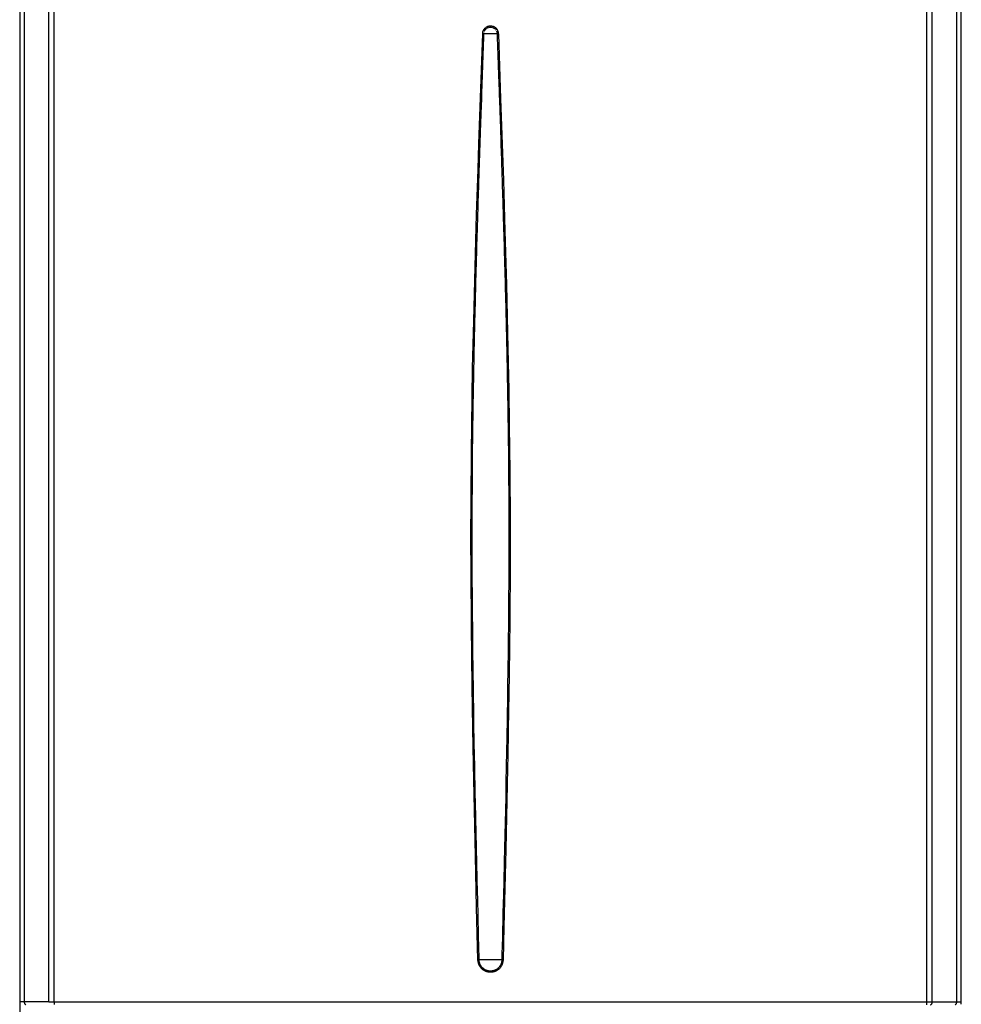
# Model space of a CAD drawing. Units: millimetres. Extents: x -674 to 325, y -364 to 863.
# Drawn here: x -617 to -177, y 168 to 628 of the extents above; entities that cross this region are included whole.
import ezdxf

# ---------------------------------------------------------------- set-up
doc = ezdxf.new("R2010")
doc.units = ezdxf.units.MM
doc.layers.add('1', color=7, linetype='Continuous')

# ---------------------------------------------------------------- blocks, each defined once
blk = doc.blocks.new('2_015534_Fianco_Mantello_Victrix_HT', base_point=(-59.154, -48.3))
at = {"color": 7, "linetype": 'Continuous'}
for p, q in [((-616.802, 637.3), (-616.802, 168.8)), ((-176.802, 168.8), (-176.802, 637.3)), ((-393.734, 621.201), (-399.871, 621.201)), ((-391.515, 188.397), (-402.09, 188.397)), ((-616.802, 168.8), (-616.802, -43.3)), ((-176.802, 167.606), (-176.802, 168.799))]:
    blk.add_line(p, q, dxfattribs=at)
at = {"color": 3, "linetype": 'Continuous'}
for p, q in [((-614.681, 637.3), (-614.681, 168.8)), ((-603.21, 168.8), (-603.21, 637.3)), ((-600.739, 168.8), (-600.739, 637.3)), ((-192.866, 168.8), (-192.866, 637.3)), ((-190.394, 168.8), (-190.394, 637.3)), ((-178.923, 168.8), (-178.923, 637.3)), ((-400.905, 608.535), (-400.46, 621.202)), ((-400.46, 621.202), (-400.455, 621.381)), ((-400.205, 621.2), (-400.46, 621.202)), ((-400.455, 621.381), (-400.442, 621.56)), ((-400.442, 621.56), (-400.423, 621.717)), ((-400.423, 621.717), (-400.389, 621.915)), ((-400.389, 621.915), (-400.35, 622.091)), ((-400.35, 622.091), (-400.314, 622.221)), ((-400.314, 622.221), (-400.245, 622.434)), ((-400.245, 622.434), (-400.181, 622.602)), ((-400.014, 621.201), (-400.205, 621.2)), ((-400.181, 622.602), (-400.12, 622.74)), ((-400.12, 622.74), (-400.027, 622.926)), ((-400.027, 622.926), (-399.939, 623.082)), ((-399.871, 621.201), (-400.014, 621.201)), ((-399.96, 618.654), (-399.871, 621.201)), ((-399.939, 623.082), (-399.85, 623.222)), ((-399.869, 621.304), (-399.864, 621.407)), ((-399.864, 621.407), (-399.85, 621.561)), ((-399.85, 623.222), (-399.739, 623.381)), ((-399.829, 621.709), (-399.816, 621.78)), ((-399.739, 623.381), (-399.629, 623.522)), ((-399.629, 623.522), (-399.389, 623.786)), ((-399.629, 622.395), (-399.576, 622.514)), ((-399.576, 622.514), (-399.531, 622.605)), ((-399.531, 622.605), (-399.417, 622.807)), ((-399.417, 622.807), (-399.333, 622.936)), ((-399.389, 623.786), (-399.316, 623.857)), ((-399.316, 623.857), (-399.125, 624.026)), ((-399.266, 623.03), (-399.208, 623.105)), ((-399.208, 623.105), (-399.113, 623.219)), ((-399.125, 624.026), (-398.984, 624.136)), ((-399.113, 623.219), (-399.004, 623.338)), ((-399.004, 623.338), (-398.916, 623.424)), ((-398.984, 624.136), (-398.887, 624.206)), ((-398.887, 624.206), (-398.687, 624.335)), ((-398.838, 623.496), (-398.766, 623.558)), ((-398.766, 623.558), (-398.679, 623.628)), ((-398.687, 624.335), (-398.53, 624.424)), ((-398.586, 623.697), (-398.433, 623.8)), ((-398.53, 624.424), (-398.411, 624.485)), ((-398.433, 623.8), (-398.347, 623.851)), ((-398.411, 624.485), (-398.206, 624.578)), ((-398.252, 623.905), (-398.176, 623.944)), ((-398.206, 624.578), (-398.039, 624.643)), ((-398.089, 623.986), (-398.001, 624.025)), ((-398.039, 624.643), (-397.897, 624.69)), ((-398.001, 624.025), (-397.911, 624.061)), ((-397.911, 624.061), (-397.821, 624.095)), ((-397.897, 624.69), (-397.695, 624.747)), ((-397.821, 624.095), (-397.731, 624.125)), ((-397.695, 624.747), (-397.52, 624.787)), ((-397.64, 624.152), (-397.456, 624.198)), ((-397.52, 624.787), (-397.357, 624.816)), ((-397.357, 624.816), (-397.165, 624.84)), ((-397.256, 624.235), (-397.177, 624.245)), ((-397.177, 624.245), (-397.107, 624.253)), ((-397.165, 624.84), (-396.986, 624.853)), ((-397.107, 624.253), (-396.99, 624.263)), ((-396.986, 624.853), (-396.627, 624.854)), ((-396.896, 624.267), (-396.708, 624.267)), ((-396.627, 624.854), (-396.447, 624.841)), ((-396.615, 624.263), (-396.521, 624.255)), ((-396.521, 624.255), (-396.428, 624.245)), ((-396.447, 624.841), (-396.269, 624.819)), ((-396.428, 624.245), (-396.355, 624.236)), ((-396.269, 624.819), (-396.092, 624.788)), ((-396.149, 624.198), (-395.965, 624.152)), ((-396.092, 624.788), (-395.917, 624.749)), ((-395.917, 624.749), (-395.743, 624.701)), ((-395.874, 624.125), (-395.784, 624.095)), ((-395.784, 624.095), (-395.694, 624.061)), ((-395.743, 624.701), (-395.573, 624.645)), ((-395.604, 624.025), (-395.516, 623.986)), ((-395.573, 624.645), (-395.405, 624.58)), ((-395.516, 623.986), (-395.429, 623.944)), ((-395.429, 623.944), (-395.358, 623.907)), ((-395.405, 624.58), (-395.241, 624.508)), ((-395.241, 624.508), (-395.08, 624.427)), ((-395.172, 623.8), (-395.099, 623.753)), ((-395.099, 623.753), (-395.019, 623.697)), ((-395.08, 624.427), (-394.924, 624.339)), ((-394.926, 623.628), (-394.847, 623.565)), ((-394.924, 624.339), (-394.772, 624.243)), ((-394.847, 623.565), (-394.766, 623.496)), ((-394.772, 624.243), (-394.625, 624.14)), ((-394.625, 624.14), (-394.484, 624.029)), ((-394.484, 624.029), (-394.348, 623.912)), ((-394.394, 623.102), (-394.323, 623.008)), ((-394.348, 623.912), (-394.218, 623.788)), ((-394.323, 623.008), (-394.214, 622.849)), ((-394.218, 623.788), (-394.094, 623.658)), ((-394.094, 623.658), (-393.976, 623.522)), ((-393.999, 622.449), (-393.968, 622.376)), ((-393.976, 623.522), (-393.921, 623.453)), ((-393.968, 622.376), (-393.939, 622.304)), ((-393.921, 623.453), (-393.866, 623.381)), ((-393.899, 622.194), (-393.866, 622.092)), ((-393.866, 623.381), (-393.762, 623.234)), ((-393.866, 622.092), (-393.843, 622.014)), ((-393.843, 622.014), (-393.813, 621.892)), ((-393.788, 621.774), (-393.769, 621.667)), ((-393.762, 623.234), (-393.666, 623.082)), ((-393.755, 621.561), (-393.744, 621.456)), ((-393.744, 621.456), (-393.735, 621.303)), ((-393.734, 621.201), (-393.647, 618.717)), ((-393.624, 621.201), (-393.734, 621.201)), ((-393.666, 623.082), (-393.614, 622.992)), ((-393.441, 621.2), (-393.624, 621.201)), ((-393.614, 622.992), (-393.497, 622.766)), ((-393.497, 622.766), (-393.424, 622.602)), ((-393.23, 621.201), (-393.441, 621.2)), ((-393.424, 622.602), (-393.38, 622.491)), ((-393.38, 622.491), (-393.303, 622.264)), ((-393.303, 622.264), (-393.255, 622.091)), ((-393.255, 622.091), (-393.225, 621.959)), ((-393.145, 621.202), (-393.23, 621.201)), ((-393.225, 621.959), (-393.185, 621.738)), ((-393.185, 621.738), (-393.165, 621.583)), ((-393.165, 621.583), (-393.15, 621.381)), ((-393.15, 621.381), (-393.145, 621.202)), ((-393.145, 621.202), (-392.08, 590.764)), ((-400.049, 616.119), (-400.02, 616.964)), ((-400.02, 616.964), (-399.99, 617.809)), ((-399.99, 617.809), (-399.96, 618.654)), ((-393.647, 618.717), (-393.615, 617.809)), ((-393.615, 617.809), (-393.585, 616.964)), ((-393.585, 616.964), (-393.555, 616.119)), ((-400.198, 611.894), (-400.168, 612.739)), ((-400.168, 612.739), (-400.138, 613.584)), ((-400.138, 613.584), (-400.109, 614.429)), ((-400.109, 614.429), (-400.079, 615.274)), ((-400.079, 615.274), (-400.049, 616.119)), ((-393.555, 616.119), (-393.526, 615.274)), ((-393.526, 615.274), (-393.467, 613.596)), ((-393.467, 613.596), (-393.437, 612.751)), ((-393.437, 612.751), (-393.408, 611.906)), ((-402.244, 569.663), (-400.905, 608.535)), ((-400.404, 605.99), (-400.346, 607.669)), ((-400.346, 607.669), (-400.316, 608.514)), ((-400.316, 608.514), (-400.287, 609.359)), ((-400.287, 609.359), (-400.257, 610.204)), ((-400.257, 610.204), (-400.227, 611.049)), ((-400.227, 611.049), (-400.198, 611.894)), ((-393.408, 611.906), (-393.378, 611.049)), ((-393.378, 611.049), (-393.348, 610.216)), ((-393.348, 610.216), (-393.319, 609.37)), ((-393.319, 609.37), (-393.289, 608.514)), ((-393.289, 608.514), (-393.23, 606.835)), ((-400.523, 602.599), (-400.493, 603.444)), ((-400.493, 603.444), (-400.434, 605.134)), ((-400.434, 605.134), (-400.404, 605.99)), ((-393.23, 606.835), (-393.2, 605.99)), ((-393.2, 605.99), (-393.171, 605.145)), ((-393.171, 605.145), (-393.112, 603.455)), ((-393.112, 603.455), (-393.082, 602.61)), ((-400.729, 596.684), (-400.67, 598.385)), ((-400.67, 598.385), (-400.582, 600.909)), ((-400.582, 600.909), (-400.523, 602.599)), ((-393.082, 602.61), (-393.023, 600.92)), ((-393.023, 600.92), (-392.964, 599.23)), ((-392.964, 599.23), (-392.905, 597.529)), ((-400.846, 593.304), (-400.817, 594.149)), ((-400.817, 594.149), (-400.729, 596.684)), ((-392.905, 597.529), (-392.817, 594.994)), ((-392.817, 594.994), (-392.729, 592.459)), ((-401.167, 584.008), (-400.934, 590.779)), ((-400.934, 590.779), (-400.846, 593.304)), ((-392.729, 592.459), (-392.642, 589.924)), ((-392.642, 589.924), (-392.323, 580.639)), ((-392.08, 590.764), (-390.806, 552.761)), ((-401.339, 578.948), (-401.167, 584.008)), ((-392.323, 580.639), (-392.208, 577.269)), ((-401.511, 573.868), (-401.454, 575.558)), ((-401.454, 575.558), (-401.339, 578.948)), ((-392.208, 577.269), (-392.151, 575.558)), ((-392.151, 575.558), (-392.037, 572.188)), ((-401.653, 569.643), (-401.597, 571.333)), ((-401.597, 571.333), (-401.511, 573.868)), ((-392.037, 572.188), (-391.98, 570.498)), ((-402.636, 557.782), (-402.244, 569.663)), ((-401.848, 563.776), (-401.766, 566.263)), ((-401.766, 566.263), (-401.653, 569.643)), ((-391.98, 570.498), (-391.906, 568.274)), ((-391.906, 568.274), (-391.856, 566.775)), ((-391.856, 566.775), (-391.806, 565.275)), ((-401.947, 560.778), (-401.898, 562.277)), ((-401.898, 562.277), (-401.848, 563.776)), ((-391.806, 565.275), (-391.727, 562.883)), ((-391.727, 562.883), (-391.671, 561.192)), ((-403.303, 536.703), (-402.636, 557.782)), ((-402.099, 556.122), (-402.045, 557.779)), ((-402.045, 557.779), (-401.996, 559.279)), ((-401.996, 559.279), (-401.947, 560.778)), ((-391.671, 561.192), (-391.616, 559.502)), ((-391.616, 559.502), (-391.561, 557.812)), ((-391.561, 557.812), (-391.511, 556.28)), ((-402.287, 550.283), (-402.208, 552.742)), ((-402.208, 552.742), (-402.154, 554.432)), ((-402.154, 554.432), (-402.099, 556.122)), ((-391.511, 556.28), (-391.462, 554.781)), ((-391.462, 554.781), (-391.414, 553.282)), ((-391.414, 553.282), (-391.366, 551.782)), ((-390.806, 552.761), (-390.072, 529.097)), ((-402.382, 547.285), (-402.335, 548.784)), ((-402.335, 548.784), (-402.287, 550.283)), ((-391.366, 551.782), (-391.288, 549.361)), ((-391.288, 549.361), (-391.235, 547.671)), ((-391.235, 547.671), (-391.181, 545.981)), ((-402.53, 542.601), (-402.43, 545.786)), ((-402.43, 545.786), (-402.382, 547.285)), ((-391.181, 545.981), (-391.081, 542.787)), ((-402.709, 536.79), (-402.635, 539.22)), ((-402.635, 539.22), (-402.582, 540.911)), ((-402.582, 540.911), (-402.53, 542.601)), ((-391.081, 542.787), (-391.034, 541.288)), ((-391.034, 541.288), (-390.988, 539.788)), ((-390.988, 539.788), (-390.942, 538.289)), ((-404.017, 512.192), (-403.303, 536.703)), ((-402.846, 532.292), (-402.801, 533.791)), ((-402.801, 533.791), (-402.755, 535.291)), ((-402.755, 535.291), (-402.709, 536.79)), ((-390.942, 538.289), (-390.866, 535.84)), ((-390.866, 535.84), (-390.815, 534.15)), ((-390.815, 534.15), (-390.764, 532.459)), ((-402.942, 529.079), (-402.892, 530.769)), ((-402.892, 530.769), (-402.846, 532.292)), ((-390.764, 532.459), (-390.714, 530.793)), ((-390.714, 530.793), (-390.669, 529.293)), ((-390.669, 529.293), (-390.625, 527.794)), ((-403.116, 523.163), (-403.067, 524.853)), ((-403.067, 524.853), (-402.992, 527.389)), ((-402.992, 527.389), (-402.942, 529.079)), ((-390.625, 527.794), (-390.58, 526.295)), ((-390.58, 526.295), (-390.538, 524.853)), ((-390.538, 524.853), (-390.489, 523.163)), ((-390.072, 529.097), (-389.361, 503.806)), ((-403.213, 519.782), (-403.165, 521.473)), ((-403.165, 521.473), (-403.116, 523.163)), ((-390.489, 523.163), (-390.44, 521.473)), ((-390.44, 521.473), (-390.392, 519.782)), ((-403.356, 514.712), (-403.309, 516.402)), ((-403.309, 516.402), (-403.261, 518.092)), ((-403.261, 518.092), (-403.213, 519.782)), ((-390.392, 519.782), (-390.344, 518.092)), ((-390.344, 518.092), (-390.296, 516.402)), ((-390.296, 516.402), (-390.248, 514.712)), ((-404.668, 486.834), (-404.017, 512.192)), ((-403.496, 509.651), (-403.45, 511.331)), ((-403.45, 511.331), (-403.403, 513.021)), ((-403.403, 513.021), (-403.356, 514.712)), ((-390.248, 514.712), (-390.201, 513.021)), ((-390.201, 513.021), (-390.155, 511.331)), ((-390.155, 511.331), (-390.109, 509.641)), ((-403.632, 504.581), (-403.587, 506.271)), ((-403.587, 506.271), (-403.542, 507.961)), ((-403.542, 507.961), (-403.496, 509.651)), ((-390.109, 509.641), (-390.063, 507.95)), ((-390.063, 507.95), (-390.018, 506.26)), ((-390.018, 506.26), (-389.973, 504.569)), ((-403.72, 501.2), (-403.676, 502.89)), ((-403.676, 502.89), (-403.632, 504.581)), ((-389.973, 504.569), (-389.928, 502.879)), ((-389.928, 502.879), (-389.884, 501.188)), ((-389.361, 503.806), (-388.652, 474.153)), ((-403.85, 496.117), (-403.807, 497.82)), ((-403.807, 497.82), (-403.764, 499.51)), ((-403.764, 499.51), (-403.72, 501.2)), ((-389.884, 501.188), (-389.84, 499.498)), ((-389.84, 499.498), (-389.776, 496.962)), ((-389.776, 496.962), (-389.755, 496.117)), ((-403.976, 491.046), (-403.934, 492.736)), ((-403.934, 492.736), (-403.893, 494.427)), ((-403.893, 494.427), (-403.85, 496.117)), ((-389.755, 496.117), (-389.712, 494.427)), ((-389.712, 494.427), (-389.67, 492.736)), ((-389.67, 492.736), (-389.629, 491.046)), ((-404.057, 487.665), (-404.017, 489.355)), ((-404.017, 489.355), (-403.976, 491.046)), ((-389.629, 491.046), (-389.588, 489.355)), ((-389.588, 489.355), (-389.548, 487.665)), ((-405.143, 464.817), (-404.668, 486.834)), ((-404.175, 482.593), (-404.136, 484.284)), ((-404.136, 484.284), (-404.097, 485.974)), ((-404.097, 485.974), (-404.057, 487.665)), ((-389.548, 487.665), (-389.508, 485.974)), ((-389.508, 485.974), (-389.469, 484.297)), ((-389.469, 484.297), (-389.43, 482.607)), ((-404.325, 475.845), (-404.251, 479.212)), ((-404.251, 479.212), (-404.214, 480.903)), ((-404.214, 480.903), (-404.175, 482.593)), ((-389.43, 482.607), (-389.392, 480.917)), ((-389.392, 480.917), (-389.354, 479.226)), ((-389.354, 479.226), (-389.316, 477.536)), ((-404.398, 472.45), (-404.362, 474.155)), ((-404.362, 474.155), (-404.325, 475.845)), ((-389.316, 477.536), (-389.28, 475.845)), ((-389.28, 475.845), (-389.243, 474.155)), ((-389.243, 474.155), (-389.207, 472.465)), ((-388.652, 474.153), (-388.275, 454.709)), ((-404.501, 467.394), (-404.433, 470.759)), ((-404.433, 470.759), (-404.398, 472.45)), ((-389.207, 472.465), (-389.172, 470.774)), ((-389.172, 470.774), (-389.137, 469.069)), ((-405.591, 437.821), (-405.143, 464.817)), ((-404.568, 464.013), (-404.535, 465.703)), ((-404.535, 465.703), (-404.501, 467.394)), ((-389.137, 469.069), (-389.07, 465.703)), ((-389.07, 465.703), (-389.037, 464.013)), ((-404.664, 458.925), (-404.632, 460.632)), ((-404.632, 460.632), (-404.584, 463.152)), ((-404.584, 463.152), (-404.568, 464.013)), ((-389.037, 464.013), (-389.004, 462.306)), ((-389.004, 462.306), (-388.942, 458.942)), ((-404.753, 453.87), (-404.694, 457.234)), ((-404.694, 457.234), (-404.664, 458.925)), ((-388.942, 458.942), (-388.911, 457.251)), ((-388.911, 457.251), (-388.881, 455.544)), ((-388.881, 455.544), (-388.823, 452.18)), ((-404.838, 448.799), (-404.782, 452.162)), ((-404.782, 452.162), (-404.753, 453.87)), ((-388.823, 452.18), (-388.794, 450.49)), ((-388.275, 454.709), (-388.013, 437.821)), ((-404.917, 443.728), (-404.865, 447.09)), ((-404.865, 447.09), (-404.838, 448.799)), ((-388.794, 450.49), (-388.767, 448.781)), ((-388.767, 448.781), (-388.714, 445.418)), ((-404.99, 438.636), (-404.942, 442.018)), ((-404.942, 442.018), (-404.917, 443.728)), ((-388.714, 445.418), (-388.688, 443.728)), ((-388.688, 443.728), (-388.651, 441.172)), ((-405.735, 425.961), (-405.591, 437.821)), ((-405.057, 433.564), (-404.99, 438.636)), ((-388.651, 441.172), (-388.638, 440.327)), ((-388.638, 440.327), (-388.615, 438.636)), ((-388.615, 438.636), (-388.548, 433.564)), ((-388.013, 437.821), (-387.782, 416.822)), ((-405.155, 425.11), (-405.057, 433.564)), ((-388.548, 433.564), (-388.433, 423.442)), ((-405.911, 403.322), (-405.735, 425.961)), ((-405.189, 421.728), (-405.155, 425.11)), ((-388.433, 423.442), (-388.4, 420.037)), ((-405.22, 418.346), (-405.189, 421.728)), ((-388.4, 420.037), (-388.385, 418.319)), ((-405.273, 411.608), (-405.248, 414.989)), ((-405.248, 414.989), (-405.22, 418.346)), ((-388.385, 418.319), (-388.357, 414.964)), ((-388.357, 414.964), (-388.331, 411.583)), ((-387.782, 416.822), (-387.66, 392.984)), ((-405.33, 401.462), (-405.285, 409.892)), ((-405.285, 409.892), (-405.273, 411.608)), ((-388.331, 411.583), (-388.31, 408.226)), ((-388.31, 408.226), (-388.275, 401.462)), ((-405.951, 385.374), (-405.911, 403.322)), ((-405.337, 399.77), (-405.33, 401.462)), ((-388.275, 401.462), (-388.262, 398.056)), ((-405.352, 394.674), (-405.348, 396.365)), ((-405.348, 396.365), (-405.343, 398.077)), ((-405.343, 398.077), (-405.337, 399.77)), ((-388.262, 398.056), (-388.257, 396.365)), ((-388.257, 396.365), (-388.249, 392.983)), ((-405.363, 384.528), (-405.359, 391.319)), ((-405.359, 391.319), (-405.352, 394.674)), ((-388.249, 392.983), (-388.242, 384.528)), ((-387.66, 392.984), (-387.677, 371.844)), ((-405.918, 369.307), (-405.951, 385.374)), ((-405.358, 379.455), (-405.363, 384.528)), ((-388.242, 384.528), (-388.247, 379.416)), ((-405.347, 374.382), (-405.358, 379.455)), ((-388.247, 379.416), (-388.265, 371.819)), ((-405.316, 365.928), (-405.347, 374.382)), ((-405.754, 344.786), (-405.918, 369.307)), ((-388.265, 371.819), (-388.293, 365.082)), ((-387.677, 371.844), (-387.821, 348.168)), ((-405.278, 359.018), (-405.316, 365.928)), ((-388.293, 365.082), (-388.337, 357.473)), ((-405.231, 352.32), (-405.278, 359.018)), ((-388.337, 357.473), (-388.43, 345.637)), ((-405.127, 340.564), (-405.231, 352.32)), ((-388.43, 345.637), (-388.451, 343.32)), ((-387.821, 348.168), (-387.964, 333.794)), ((-405.41, 316.038), (-405.754, 344.786)), ((-405.026, 331.321), (-405.127, 340.564)), ((-388.451, 343.32), (-388.487, 339.719)), ((-388.487, 339.719), (-388.579, 331.321)), ((-404.952, 325.321), (-405.026, 331.321)), ((-388.579, 331.321), (-388.653, 325.321)), ((-387.964, 333.794), (-388.257, 311.825)), ((-404.776, 312.665), (-404.952, 325.321)), ((-388.653, 325.321), (-388.797, 314.822)), ((-405.099, 296.593), (-405.41, 316.038)), ((-388.797, 314.822), (-388.847, 311.465)), ((-404.643, 304.212), (-404.776, 312.665)), ((-388.847, 311.465), (-389.009, 301.305)), ((-388.257, 311.825), (-388.35, 305.893)), ((-404.559, 299.139), (-404.643, 304.212)), ((-388.35, 305.893), (-388.738, 283.912)), ((-404.388, 289.469), (-404.559, 299.139)), ((-389.009, 301.305), (-389.165, 292.325)), ((-404.785, 279.685), (-405.099, 296.593)), ((-389.165, 292.325), (-389.418, 278.851)), ((-404.186, 278.827), (-404.388, 289.469)), ((-388.738, 283.912), (-388.854, 277.994)), ((-404.647, 272.832), (-404.785, 279.685)), ((-403.922, 265.852), (-404.186, 278.827)), ((-388.854, 277.994), (-389.681, 239.953)), ((-389.418, 278.851), (-389.571, 271.243)), ((-403.851, 236.841), (-404.647, 272.832)), ((-389.571, 271.243), (-389.712, 264.48)), ((-403.839, 261.944), (-403.922, 265.852)), ((-389.712, 264.48), (-389.969, 252.646)), ((-403.522, 247.574), (-403.839, 261.944)), ((-389.969, 252.646), (-390.102, 246.729)), ((-403.367, 240.812), (-403.522, 247.574)), ((-390.102, 246.729), (-390.396, 234.049)), ((-403.189, 233.204), (-403.367, 240.812)), ((-389.681, 239.953), (-390.559, 203.851)), ((-403.271, 212.903), (-403.851, 236.841)), ((-402.864, 219.68), (-403.189, 233.204)), ((-390.396, 234.049), (-390.616, 224.841)), ((-390.616, 224.841), (-390.763, 218.745)), ((-402.8, 217.062), (-402.864, 219.68)), ((-402.595, 208.691), (-402.8, 217.062)), ((-390.763, 218.745), (-390.968, 210.382)), ((-402.657, 188.396), (-403.271, 212.903)), ((-402.385, 200.239), (-402.595, 208.691)), ((-390.968, 210.382), (-391.053, 206.96)), ((-391.053, 206.96), (-391.178, 201.929)), ((-390.559, 203.851), (-390.947, 188.396)), ((-402.343, 198.548), (-402.385, 200.239)), ((-402.259, 195.167), (-402.343, 198.548)), ((-391.262, 198.548), (-391.346, 195.167)), ((-391.178, 201.929), (-391.262, 198.548)), ((-402.196, 192.631), (-402.259, 195.167)), ((-391.346, 195.167), (-391.451, 190.941)), ((-402.152, 190.878), (-402.196, 192.631)), ((-402.09, 188.397), (-402.152, 190.878)), ((-391.451, 190.941), (-391.515, 188.397)), ((-402.536, 188.397), (-402.657, 188.396)), ((-402.65, 188.109), (-402.657, 188.396)), ((-402.644, 188.004), (-402.65, 188.109)), ((-402.629, 187.823), (-402.644, 188.004)), ((-402.605, 187.614), (-402.629, 187.823)), ((-402.594, 187.538), (-402.605, 187.614)), ((-402.545, 187.255), (-402.594, 187.538)), ((-402.47, 186.927), (-402.545, 187.255)), ((-402.376, 188.397), (-402.536, 188.397)), ((-402.405, 186.697), (-402.47, 186.927)), ((-402.315, 186.425), (-402.405, 186.697)), ((-402.09, 188.397), (-402.376, 188.397)), ((-402.254, 186.261), (-402.315, 186.425)), ((-402.211, 186.157), (-402.254, 186.261)), ((-402.095, 185.894), (-402.211, 186.157)), ((-401.959, 185.626), (-402.095, 185.894)), ((-402.089, 188.297), (-402.09, 188.397)), ((-402.086, 188.199), (-402.089, 188.297)), ((-402.075, 188.001), (-402.082, 188.1)), ((-402.064, 187.878), (-402.075, 188.001)), ((-402.057, 187.805), (-402.064, 187.878)), ((-402.03, 187.6), (-402.057, 187.805)), ((-401.988, 187.366), (-402.03, 187.6)), ((-401.972, 187.285), (-401.988, 187.366)), ((-401.948, 187.181), (-401.972, 187.285)), ((-401.784, 185.323), (-401.959, 185.626)), ((-401.913, 187.042), (-401.948, 187.181)), ((-401.892, 186.963), (-401.913, 187.042)), ((-401.857, 186.845), (-401.892, 186.963)), ((-401.805, 186.687), (-401.857, 186.845)), ((-401.735, 186.495), (-401.805, 186.687)), ((-401.67, 185.145), (-401.784, 185.323)), ((-401.63, 186.242), (-401.735, 186.495)), ((-401.505, 184.91), (-401.67, 185.145)), ((-401.567, 186.106), (-401.63, 186.242)), ((-401.5, 185.972), (-401.567, 186.106)), ((-401.328, 184.684), (-401.505, 184.91)), ((-401.43, 185.84), (-401.5, 185.972)), ((-401.387, 185.764), (-401.43, 185.84)), ((-401.337, 185.68), (-401.387, 185.764)), ((-401.249, 185.538), (-401.337, 185.68)), ((-401.14, 184.466), (-401.328, 184.684)), ((-401.1, 185.319), (-401.198, 185.461)), ((-400.912, 184.229), (-401.14, 184.466)), ((-401.035, 185.23), (-401.1, 185.319)), ((-400.97, 185.145), (-401.035, 185.23)), ((-400.843, 184.989), (-400.97, 185.145)), ((-400.734, 184.06), (-400.912, 184.229)), ((-400.71, 184.838), (-400.843, 184.989)), ((-400.516, 183.873), (-400.734, 184.06)), ((-400.572, 184.692), (-400.71, 184.838)), ((-400.436, 184.558), (-400.572, 184.692)), ((-400.297, 184.431), (-400.436, 184.558)), ((-400.131, 184.292), (-400.297, 184.431)), ((-400.026, 184.209), (-400.131, 184.292)), ((-399.837, 184.07), (-399.952, 184.153)), ((-399.713, 183.986), (-399.837, 184.07)), ((-393.744, 184.087), (-393.894, 183.984)), ((-393.596, 184.196), (-393.744, 184.087)), ((-393.478, 184.288), (-393.596, 184.196)), ((-393.252, 184.481), (-393.478, 184.288)), ((-393.168, 184.559), (-393.252, 184.481)), ((-393.03, 184.695), (-393.168, 184.559)), ((-392.897, 184.836), (-393.03, 184.695)), ((-392.871, 184.06), (-392.949, 183.991)), ((-392.663, 184.258), (-392.871, 184.06)), ((-392.708, 185.053), (-392.821, 184.92)), ((-392.631, 185.15), (-392.708, 185.053)), ((-392.45, 184.483), (-392.663, 184.258)), ((-392.556, 185.249), (-392.631, 185.15)), ((-392.505, 185.319), (-392.556, 185.249)), ((-392.455, 185.39), (-392.505, 185.319)), ((-392.407, 185.461), (-392.455, 185.39)), ((-392.277, 184.683), (-392.45, 184.483)), ((-392.257, 185.698), (-392.351, 185.546)), ((-392.1, 184.91), (-392.277, 184.683)), ((-392.18, 185.832), (-392.257, 185.698)), ((-392.101, 185.979), (-392.18, 185.832)), ((-392.032, 186.117), (-392.101, 185.979)), ((-392.013, 185.03), (-392.1, 184.91)), ((-391.975, 186.24), (-392.032, 186.117)), ((-391.935, 185.145), (-392.013, 185.03)), ((-391.909, 186.395), (-391.975, 186.24)), ((-391.781, 185.387), (-391.935, 185.145)), ((-391.871, 186.49), (-391.909, 186.395)), ((-391.782, 186.739), (-391.871, 186.49)), ((-391.743, 186.862), (-391.782, 186.739)), ((-391.639, 185.637), (-391.781, 185.387)), ((-391.715, 186.957), (-391.743, 186.862)), ((-391.693, 187.037), (-391.715, 186.957)), ((-391.657, 187.178), (-391.693, 187.037)), ((-391.632, 187.289), (-391.657, 187.178)), ((-391.51, 185.894), (-391.639, 185.637)), ((-391.61, 187.398), (-391.632, 187.289)), ((-391.592, 187.5), (-391.61, 187.398)), ((-391.575, 187.601), (-391.592, 187.5)), ((-391.561, 187.703), (-391.575, 187.601)), ((-391.548, 187.805), (-391.561, 187.703)), ((-391.538, 187.906), (-391.548, 187.805)), ((-391.53, 188.004), (-391.538, 187.906)), ((-391.523, 188.102), (-391.53, 188.004)), ((-391.516, 188.298), (-391.519, 188.2)), ((-391.515, 188.397), (-391.516, 188.298)), ((-391.515, 188.397), (-391.189, 188.397)), ((-391.394, 186.156), (-391.51, 185.894)), ((-391.351, 186.262), (-391.394, 186.156)), ((-391.29, 186.424), (-391.351, 186.262)), ((-391.2, 186.697), (-391.29, 186.424)), ((-391.123, 186.974), (-391.2, 186.697)), ((-391.189, 188.397), (-390.947, 188.396)), ((-391.06, 187.254), (-391.123, 186.974)), ((-391.011, 187.537), (-391.06, 187.254)), ((-391, 187.615), (-391.011, 187.537)), ((-390.976, 187.822), (-391, 187.615)), ((-390.961, 188.005), (-390.976, 187.822)), ((-390.954, 188.109), (-390.961, 188.005)), ((-390.947, 188.396), (-390.954, 188.109)), ((-400.385, 183.768), (-400.516, 183.873)), ((-400.29, 183.696), (-400.385, 183.768)), ((-400.055, 183.531), (-400.29, 183.696)), ((-399.5, 183.203), (-400.055, 183.531)), ((-399.561, 183.89), (-399.713, 183.986)), ((-399.492, 183.848), (-399.561, 183.89)), ((-399.306, 183.107), (-399.5, 183.203)), ((-399.254, 183.716), (-399.407, 183.799)), ((-399.043, 182.99), (-399.306, 183.107)), ((-399.099, 183.638), (-399.254, 183.716)), ((-398.94, 183.565), (-399.099, 183.638)), ((-398.86, 182.918), (-399.043, 182.99)), ((-398.781, 183.497), (-398.94, 183.565)), ((-398.775, 182.887), (-398.86, 182.918)), ((-398.584, 183.422), (-398.781, 183.497)), ((-398.502, 182.797), (-398.775, 182.887)), ((-398.46, 183.38), (-398.584, 183.422)), ((-398.191, 182.712), (-398.502, 182.797)), ((-398.297, 183.329), (-398.46, 183.38)), ((-398.173, 183.294), (-398.297, 183.329)), ((-397.944, 182.657), (-398.191, 182.712)), ((-397.969, 183.244), (-398.087, 183.272)), ((-397.804, 183.209), (-397.969, 183.244)), ((-397.661, 182.608), (-397.944, 182.657)), ((-397.578, 183.171), (-397.804, 183.209)), ((-397.501, 182.587), (-397.661, 182.608)), ((-397.471, 183.156), (-397.578, 183.171)), ((-397.376, 182.573), (-397.501, 182.587)), ((-397.305, 183.137), (-397.471, 183.156)), ((-397.089, 182.552), (-397.376, 182.573)), ((-397.137, 183.124), (-397.305, 183.137)), ((-397.061, 183.12), (-397.137, 183.124)), ((-396.515, 182.552), (-397.089, 182.552)), ((-396.97, 183.116), (-397.061, 183.12)), ((-396.635, 183.116), (-396.97, 183.116)), ((-396.542, 183.12), (-396.635, 183.116)), ((-396.467, 183.124), (-396.542, 183.12)), ((-396.228, 182.573), (-396.515, 182.552)), ((-396.284, 183.139), (-396.467, 183.124)), ((-396.111, 183.159), (-396.284, 183.139)), ((-396.103, 182.587), (-396.228, 182.573)), ((-395.967, 183.18), (-396.111, 183.159)), ((-395.943, 182.608), (-396.103, 182.587)), ((-395.802, 183.209), (-395.967, 183.18)), ((-395.66, 182.657), (-395.943, 182.608)), ((-395.636, 183.244), (-395.802, 183.209)), ((-395.38, 182.72), (-395.66, 182.657)), ((-395.471, 183.284), (-395.636, 183.244)), ((-395.267, 183.341), (-395.471, 183.284)), ((-395.103, 182.797), (-395.38, 182.72)), ((-395.099, 183.395), (-395.267, 183.341)), ((-394.83, 182.887), (-395.103, 182.797)), ((-394.984, 183.436), (-395.099, 183.395)), ((-394.779, 183.516), (-394.984, 183.436)), ((-394.744, 182.918), (-394.83, 182.887)), ((-394.664, 183.565), (-394.779, 183.516)), ((-394.562, 182.99), (-394.744, 182.918)), ((-394.542, 183.62), (-394.664, 183.565)), ((-394.3, 183.106), (-394.562, 182.99)), ((-394.459, 183.661), (-394.542, 183.62)), ((-394.31, 183.737), (-394.459, 183.661)), ((-394.13, 183.838), (-394.31, 183.737)), ((-394.043, 183.236), (-394.3, 183.106)), ((-393.894, 183.984), (-394.043, 183.89)), ((-393.793, 183.377), (-394.043, 183.236)), ((-393.503, 183.562), (-393.793, 183.377)), ((-393.315, 183.696), (-393.503, 183.562)), ((-393.089, 183.872), (-393.315, 183.696)), ((-392.949, 183.991), (-393.089, 183.872)), ((-614.681, 168.8), (-616.802, 168.8)), ((-603.21, 168.8), (-614.681, 168.8)), ((-603.21, 168.8), (-600.739, 168.8)), ((-600.739, 168.8), (-192.866, 168.8)), ((-192.866, 168.8), (-190.394, 168.8)), ((-190.394, 168.8), (-178.923, 168.8)), ((-178.923, 168.8), (-176.802, 168.8))]:
    blk.add_line(p, q, dxfattribs=at)
for points in [[(-614.681, 168.8), (-614.655, 168.441), (-614.576, 168.106), (-614.45, 167.818), (-614.286, 167.595), (-614.094, 167.452), (-613.888, 167.4)], [(-600.739, 168.8), (-600.735, 168.438), (-600.724, 168.1), (-600.706, 167.81), (-600.682, 167.588), (-600.667, 167.48), (-600.665, 167.465)], [(-192.978, 167.4), (-192.956, 167.451), (-192.922, 167.595), (-192.898, 167.818), (-192.881, 168.107), (-192.869, 168.441), (-192.866, 168.8)], [(-191.188, 167.4), (-190.982, 167.452), (-190.79, 167.595), (-190.626, 167.818), (-190.5, 168.106), (-190.421, 168.441), (-190.394, 168.8)], [(-179.717, 167.4), (-179.511, 167.453), (-179.319, 167.595), (-179.155, 167.818), (-179.029, 168.106), (-178.95, 168.441), (-178.923, 168.8)]]:
    blk.add_spline(points, degree=3, dxfattribs=at)
blk = doc.blocks.new('1')
blk.add_blockref('2_015534_Fianco_Mantello_Victrix_HT', (-59.15, -48.3))

msp = doc.modelspace()

# ---------------------------------------------------------------- block references
at = {"layer": '1'}
msp.add_blockref('1', (0, 0), dxfattribs=at)

doc.saveas('drawing.dxf')
